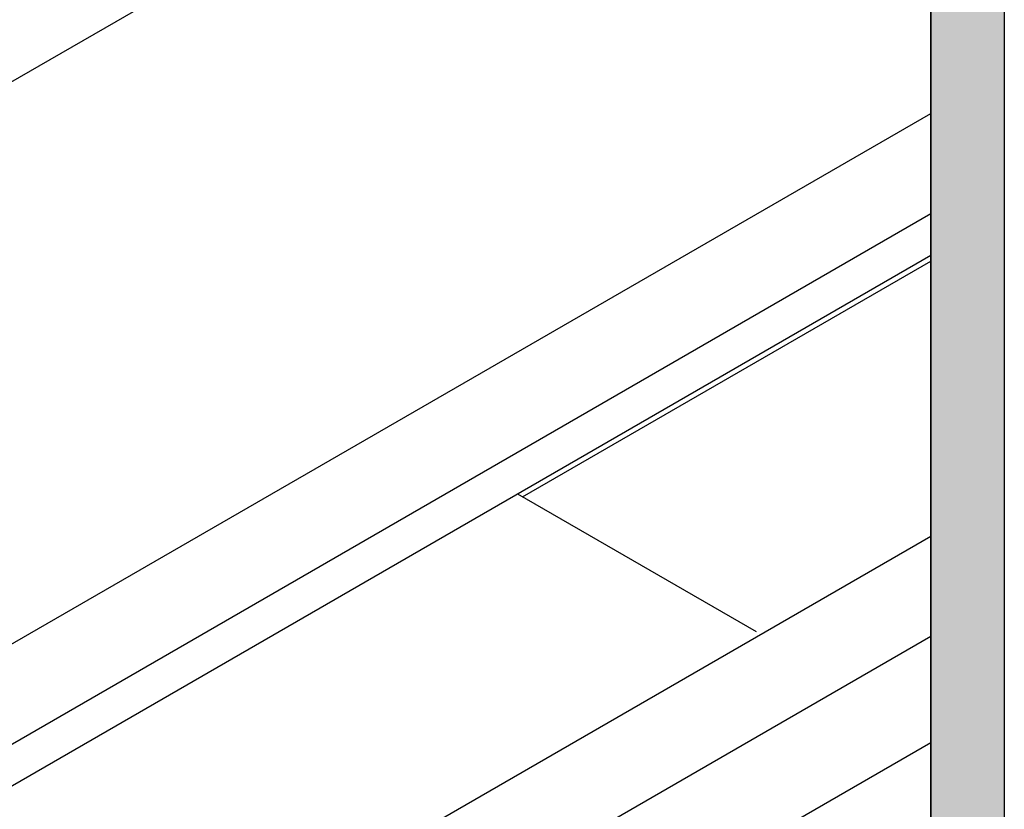
# Model space of a CAD drawing. Extents: x 23.3 to 77.3, y 20.1 to 51.6.
# Drawn here: x 44.8 to 45.8, y 38.1 to 39 of the extents above; entities that cross this region are included whole.
import ezdxf

# ---------------------------------------------------------------- set-up
doc = ezdxf.new("R2010")
doc.units = 0
for name, color, linetype in [('DETAIL', 1, 'CONTINUOUS'), ('GRID', 2, 'CONTINUOUS'), ('HATCH', 2, 'CONTINUOUS')]:
    doc.layers.add(name, color=color, linetype=linetype)

# ---------------------------------------------------------------- blocks, each defined once
blk = doc.blocks.new('*U27')
at = {"layer": 'HATCH', "linetype": 'CONTINUOUS'}
for p, q in [((45.739, 39.4947), (45.739, 38.0176)), ((45.8169, 39.4947), (45.8169, 38.0176))]:
    blk.add_line(p, q, dxfattribs=at)
blk.add_solid([(45.739, 39.4947), (45.739, 38.0176), (45.8169, 38.0176)], dxfattribs=at)
at = {"layer": 'HATCH', "linetype": 'CONTINUOUS', "extrusion": (0, 0, -1)}
blk.add_solid([(-45.739, 39.4947), (-45.8169, 39.4947), (-45.8169, 38.0176)], dxfattribs=at)

msp = doc.modelspace()

# ---------------------------------------------------------------- linework, layer by layer
at = {"layer": 'DETAIL'}
msp.add_line((45.3009, 38.4626), (45.5539, 38.3165), dxfattribs=at)
at = {"layer": 'GRID'}
for p, q in [((45.8169, 39.9867), (45.8169, 36.0067)), ((45.739, 37.5167), (45.739, 39.4947)), ((44.0546, 38.4892), (45.739, 39.4617)), ((44.6568, 38.241), (45.739, 38.8658)), ((44.7488, 38.1879), (45.739, 38.7597)), ((44.7488, 38.1438), (45.739, 38.7155)), ((45.3064, 38.4594), (45.739, 38.7092)), ((45.0448, 38.017), (45.739, 38.4178)), ((45.1367, 37.964), (45.739, 38.3117)), ((45.1418, 37.8544), (45.739, 38.1992))]:
    msp.add_line(p, q, dxfattribs=at)

# ---------------------------------------------------------------- block references
at = {"layer": 'HATCH', "linetype": 'CONTINUOUS'}
msp.add_blockref('*U27', (0, 0), dxfattribs=at)

doc.saveas('drawing.dxf')
